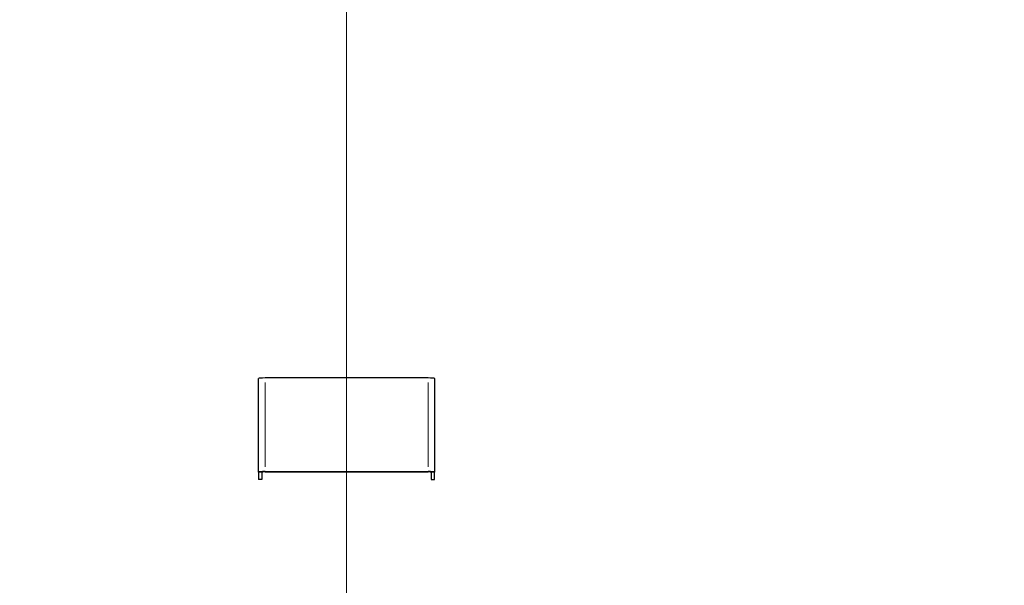
# Model space of a CAD drawing. Units: millimetres. Extents: x 0 to 44490, y -1581 to 8400.
# Drawn here: x 9640 to 10843, y 6028 to 6719 of the extents above; entities that cross this region are included whole.
import ezdxf

# ---------------------------------------------------------------- set-up
doc = ezdxf.new("R2010")
doc.units = ezdxf.units.MM
doc.header["$LTSCALE"] = 20
for name, color, linetype, lineweight, true_color in [('Bemaßung (ISO)', 1, 'Continuous', 5, 0xff0000), ('Mittelpunktmarkierung (ISO)', 5, 'Continuous', 9, 0x0000ff), ('Tangential', 7, 'Continuous', 9, 0xbfbfbf)]:
    doc.layers.add(name, color=color, linetype=linetype, lineweight=lineweight, true_color=true_color)
doc.layers.add('Sichtbar (ISO)', color=7, linetype='Continuous', lineweight=25)
doc.styles.add('Bemaßung_gerundet', font='tahoma.ttf')
doc.dimstyles.new('Dehoust_gerundet', dxfattribs={"dimscale": 20, "dimtxt": 3.5, "dimasz": 2.5, "dimexe": 3.175, "dimexo": 0.8, "dimgap": 0.8, "dimtad": 1, "dimtoh": 1, "dimdec": 0, "dimlfac": 0.1, "dimrnd": 1e-08, "dimzin": 12, "dimtxsty": 'Bemaßung_gerundet', "dimcen": 0.09, "dimdle": 10, "dimclrd": 1, "dimclre": 1, "dimclrt": 256, "dimadec": 1, "dimazin": 3, "dimtfac": 1, "dimtmove": 0, "dimatfit": 3, "dimfxl": 1, "dimtolj": 1, "dimtzin": 0, "dimlwd": -1, "dimlwe": -1, "dimarcsym": 0})

# ---------------------------------------------------------------- blocks, each defined once
blk = doc.blocks.new('*D27')
at = {"layer": 'Bemaßung (ISO)', "color": 1, "transparency": 16777216}
for p, q in [((10016, 7386.5), (8408.5, 7386.5)), ((8472, 4674.5), (8472, 7336.5)), ((8828.5, 4624.5), (8408.5, 4624.5))]:
    blk.add_line(p, q, dxfattribs=at)
for points in [[(8463.7, 7336.5), (8480.4, 7336.5), (8472, 7386.5)], [(8463.7, 4674.5), (8480.4, 4674.5), (8472, 4624.5)]]:
    blk.add_solid(points, dxfattribs=at)
at = {"layer": 'Defpoints', "color": 0, "transparency": 16777216}
for p in [(8472, 7386.5), (10032, 7386.5), (8844.5, 4624.5)]:
    blk.add_point(p, dxfattribs=at)
at = {"layer": 'Bemaßung (ISO)', "color": 22, "true_color": 0xc13f00, "transparency": 16777216, "insert": (8363.5, 6005.5), "char_height": 70, "attachment_point": 2, "rotation": 90, "style": 'Bemaßung_gerundet'}
blk.add_mtext('\\A1;\\fTahoma|b0|i0;\\LTransporthöhe =2760', dxfattribs=at)

msp = doc.modelspace()

# ---------------------------------------------------------------- linework, layer by layer
at = {"layer": 'Mittelpunktmarkierung (ISO)', "linetype": 'Continuous'}
msp.add_line((10039.5, 7283.5), (10039.5, 4673.5), dxfattribs=at)
at = {"layer": 'Sichtbar (ISO)'}
for p, q in [((9932, 6166.5), (9932, 6280.9)), ((10139, 6281.7), (9940, 6281.7)), ((10147, 6280.9), (10147, 6166.5)), ((9932, 6166.5), (9932, 6157.7)), ((9936, 6157.7), (9932, 6157.7)), ((9936, 6166.5), (9936, 6157.7)), ((9940, 6167.2), (10139, 6167.2)), ((9940, 6166.8), (10139, 6166.8)), ((10143, 6166.5), (10143, 6157.7)), ((10143, 6157.7), (10147, 6157.7)), ((10147, 6157.7), (10147, 6166.5))]:
    msp.add_line(p, q, dxfattribs=at)
msp.add_circle((10039.5, 5978.5), 1255, dxfattribs=at)
for centre, major_axis, start_param, end_param in [((9940, 6280.9), (-8, 0), 4.712389, 6.283185), ((10139, 6280.9), (8, 0), 0, 1.570796), ((9940, 6166.5), (-8, 0), 4.712389, 6.283185), ((9940, 6166.5), (-4, 0), 4.712389, 6.283185), ((10139, 6166.5), (8, 0), 0, 1.570796), ((10139, 6166.5), (4, 0), 0, 1.570796)]:
    msp.add_ellipse(centre, major_axis=major_axis, ratio=0.095313, start_param=start_param, end_param=end_param, dxfattribs=at)
at = {"layer": 'Tangential'}
for p, q in [((9940, 6276), (9940, 6173)), ((10139, 6173), (10139, 6276)), ((9935.8, 6166.5), (9932.2, 6166.5)), ((9940, 6167.2), (9940, 6166.9)), ((10139, 6166.9), (10139, 6167.2)), ((10146.8, 6166.5), (10143.2, 6166.5))]:
    msp.add_line(p, q, dxfattribs=at)
msp.add_circle((10039.5, 5978.5), 1209, dxfattribs=at)

# ---------------------------------------------------------------- dimensions: what is measured, and where the dimension line sits
at = {"layer": 'Bemaßung (ISO)', "color": 1, "true_color": 0xff0000}
dim = msp.add_linear_dim(base=(8472, 7386.5), p1=(8844.5, 4624.5), p2=(10032, 7386.5), angle=90, text='\\fTahoma|b0|i0;\\LTransporthöhe =<>0', dimstyle='Dehoust_gerundet', override={"dimgap": 0.8, "dimtoh": 0, "dimdec": 0, "dimlfac": 0.1, "dimtol": 0, "dimlim": 0, "dimtp": 0, "dimtm": 0, "dimtdec": 2, "dimtofl": 0, "dimatfit": 1}, dxfattribs=at)
dim.commit()
dim.dimension.update_dxf_attribs({"geometry": '*D27', "text_midpoint": (8472, 6005.5), "dimtype": 160})

doc.saveas('drawing.dxf')
